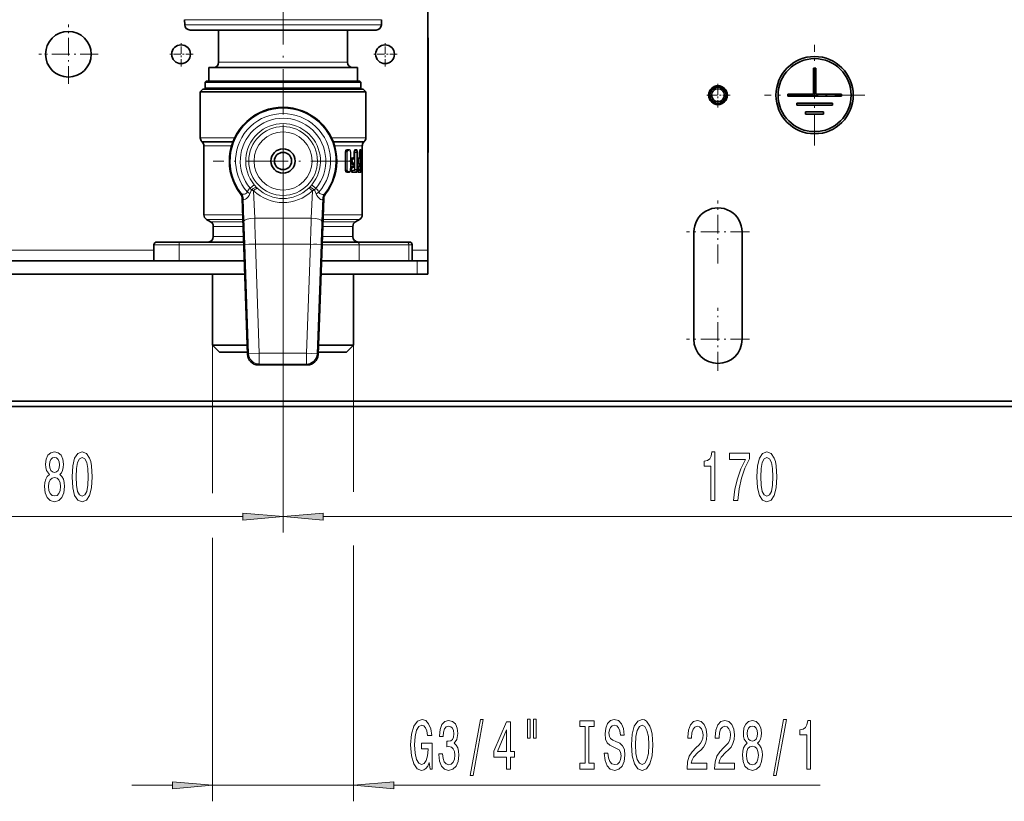
# Model space of a CAD drawing. Extents: x 0 to 420, y 0 to 297.
# Drawn here: x 229 to 290, y 35 to 83 of the extents above; entities that cross this region are included whole.
import ezdxf

# ---------------------------------------------------------------- set-up
doc = ezdxf.new("R2010")
doc.units = 0
doc.linetypes.add('DASHDOT', pattern=[18.5, 12, -3, 0.5, -3])

msp = doc.modelspace()

# ---------------------------------------------------------------- linework, layer by layer
at = {"color": 7, "lineweight": 35}
for p, q in [((254.427, 188.168), (254.427, 69.168)), ((239.319, 83.162), (239.314, 83.479)), ((251.535, 83.162), (251.541, 83.479)), ((239.653, 82.834), (248.432, 82.834)), ((241.427, 80.834), (241.427, 82.834)), ((248.432, 82.834), (251.202, 82.834)), ((249.427, 80.834), (249.427, 82.834)), ((254.437, 75.458), (254.437, 82.125)), ((247.641, 80.501), (240.811, 80.501)), ((240.811, 79.668), (240.811, 80.501)), ((250.044, 80.501), (247.641, 80.501)), ((250.044, 79.668), (250.044, 80.501)), ((278.37, 78.858), (278.37, 80.458)), ((278.504, 80.458), (278.37, 80.458)), ((278.504, 78.858), (278.504, 80.458)), ((240.661, 79.668), (240.594, 79.601)), ((247.744, 79.601), (240.594, 79.601)), ((240.594, 79.234), (240.594, 79.601)), ((247.712, 79.668), (240.661, 79.668)), ((250.194, 79.668), (247.712, 79.668)), ((250.261, 79.601), (247.744, 79.601)), ((250.194, 79.668), (250.261, 79.601)), ((250.261, 79.234), (250.261, 79.601)), ((240.452, 79.168), (240.286, 79.001)), ((242.962, 79.001), (240.286, 79.001)), ((240.286, 79.001), (240.286, 76.139)), ((247.812, 79.168), (240.452, 79.168)), ((247.744, 79.234), (240.594, 79.234)), ((240.661, 79.168), (240.594, 79.234)), ((247.892, 79.001), (242.962, 79.001)), ((250.261, 79.234), (247.744, 79.234)), ((250.402, 79.168), (247.812, 79.168)), ((250.569, 79.001), (247.892, 79.001)), ((250.194, 79.168), (250.261, 79.234)), ((250.402, 79.168), (250.569, 79.001)), ((250.569, 79.001), (250.569, 76.139)), ((276.77, 78.858), (276.77, 78.725)), ((278.37, 78.858), (276.77, 78.858)), ((280.104, 78.725), (276.77, 78.725)), ((279.548, 78.302), (277.326, 78.302)), ((277.326, 78.302), (277.326, 78.169)), ((280.104, 78.858), (278.504, 78.858)), ((279.548, 78.169), (279.548, 78.302)), ((280.104, 78.725), (280.104, 78.858)), ((279.548, 78.169), (277.326, 78.169)), ((277.881, 77.747), (277.881, 77.613)), ((277.881, 77.747), (278.992, 77.747)), ((278.992, 77.613), (278.992, 77.747)), ((277.881, 77.613), (278.992, 77.613)), ((240.413, 75.874), (240.383, 75.903)), ((250.441, 75.874), (250.471, 75.903)), ((240.511, 75.638), (240.511, 71.363)), ((249.298, 75.234), (249.298, 74.168)), ((249.844, 75.234), (249.844, 74.915)), ((250.173, 75.234), (250.188, 75.347)), ((250.173, 74.906), (250.173, 75.234)), ((250.285, 75.178), (250.285, 75.234)), ((250.343, 75.234), (250.344, 75.369)), ((250.343, 74.168), (250.343, 75.234)), ((250.344, 75.638), (250.344, 75.375)), ((250.344, 75.369), (250.344, 75.375)), ((249.654, 74.729), (249.655, 74.742)), ((249.654, 74.673), (249.654, 74.729)), ((249.654, 74.673), (249.655, 74.66)), ((249.656, 74.75), (249.655, 74.742)), ((249.655, 74.66), (249.656, 74.652)), ((249.756, 74.794), (249.806, 74.832)), ((249.806, 74.569), (249.756, 74.608)), ((249.844, 74.908), (249.844, 74.915)), ((250.064, 74.729), (250.081, 74.833)), ((250.064, 74.673), (250.064, 74.729)), ((250.064, 74.673), (250.081, 74.569)), ((250.079, 74.79), (250.075, 74.786)), ((250.079, 74.612), (250.075, 74.615)), ((250.079, 74.79), (250.129, 74.824)), ((250.129, 74.578), (250.079, 74.612)), ((250.285, 74.673), (250.285, 74.729)), ((250.327, 74.905), (250.327, 75.002)), ((249.654, 74.224), (249.655, 74.237)), ((249.654, 74.168), (249.654, 74.224)), ((249.655, 74.164), (249.654, 74.168)), ((249.656, 74.245), (249.655, 74.237)), ((249.655, 74.164), (249.656, 74.153)), ((249.806, 74.327), (249.756, 74.289)), ((249.844, 74.494), (249.844, 74.486)), ((249.844, 74.486), (249.844, 74.41)), ((249.844, 74.41), (249.844, 74.403)), ((250.064, 74.224), (250.081, 74.328)), ((250.064, 74.168), (250.064, 74.224)), ((250.064, 74.168), (250.081, 74.064)), ((250.079, 74.285), (250.075, 74.281)), ((250.129, 74.319), (250.079, 74.285)), ((250.173, 74.401), (250.173, 74.495)), ((250.285, 74.168), (250.285, 74.224)), ((250.327, 74.4), (250.327, 74.497)), ((250.343, 74.168), (250.344, 74.033)), ((250.344, 74.033), (250.344, 74.027)), ((250.344, 74.027), (250.344, 71.363)), ((242.896, 72.37), (243.221, 62.681)), ((247.951, 72.363), (247.599, 62.674)), ((240.927, 70.93), (240.677, 71.075)), ((249.927, 70.93), (250.177, 71.075)), ((241.094, 70.642), (241.094, 70.001)), ((249.761, 70.642), (249.761, 70.001)), ((270.937, 63.625), (270.937, 70.291)), ((273.937, 70.291), (273.937, 63.625)), ((237.411, 68.501), (237.411, 69.501)), ((238.977, 69.668), (237.577, 69.668)), ((238.977, 69.668), (242.987, 69.668)), ((250.012, 69.668), (247.853, 69.668)), ((253.095, 69.668), (250.012, 69.668)), ((253.277, 69.668), (253.095, 69.668)), ((253.444, 68.501), (253.444, 69.501)), ((254.427, 68.501), (254.427, 69.168)), ((221.053, 68.501), (243.026, 68.501)), ((247.811, 68.501), (253.761, 68.501)), ((254.427, 68.501), (253.761, 68.501)), ((254.427, 67.668), (254.427, 68.501)), ((221.01, 67.668), (243.054, 67.668)), ((241.044, 67.668), (241.044, 63.268)), ((247.781, 67.668), (253.761, 67.668)), ((249.811, 67.668), (249.811, 63.268)), ((254.427, 67.668), (253.761, 67.668)), ((241.044, 63.268), (243.201, 63.268)), ((241.477, 62.834), (241.044, 63.268)), ((247.621, 63.268), (249.811, 63.268)), ((249.377, 62.834), (249.811, 63.268)), ((241.477, 62.834), (243.216, 62.834)), ((247.605, 62.834), (249.377, 62.834)), ((246.932, 62.032), (243.886, 62.036)), ((121.104, 59.791), (341.104, 59.791)), ((341.104, 59.458), (121.104, 59.458))]:
    msp.add_line(p, q, dxfattribs=at)
at = {"color": 7, "linetype": 'DASHDOT', "lineweight": 13, "ltscale": 0.235422}
msp.add_line((245.427, 84.771), (245.427, 75.354), dxfattribs=at)
at = {"color": 7, "linetype": 'DASHDOT', "lineweight": 13, "ltscale": 0.092083}
for p, q in [((232.094, 79.493), (232.094, 83.176)), ((233.936, 81.334), (230.252, 81.334))]:
    msp.add_line(p, q, dxfattribs=at)
at = {"color": 7, "lineweight": 13}
for p, q in [((248.608, 83.479), (239.314, 83.479)), ((239.319, 83.162), (248.605, 83.162)), ((248.605, 83.162), (251.535, 83.162)), ((248.608, 83.479), (251.541, 83.479)), ((247.345, 80.834), (241.427, 80.834)), ((249.427, 80.834), (247.345, 80.834)), ((242.42, 76.139), (240.286, 76.139)), ((242.318, 75.903), (240.383, 75.903)), ((242.307, 75.874), (240.413, 75.874)), ((250.569, 76.139), (248.434, 76.139)), ((250.471, 75.903), (248.536, 75.903)), ((248.547, 75.874), (250.441, 75.874)), ((242.228, 75.638), (240.511, 75.638)), ((245.427, 75.354), (245.427, 51.617)), ((248.626, 75.638), (250.344, 75.638)), ((249.298, 75.234), (249.276, 75.234)), ((249.276, 75.234), (249.276, 74.168)), ((249.301, 75.268), (249.384, 75.268)), ((249.311, 75.294), (249.394, 75.294)), ((249.317, 75.304), (249.399, 75.346)), ((249.394, 75.294), (249.486, 75.343)), ((249.486, 75.343), (249.399, 75.346)), ((249.416, 75.234), (249.405, 75.234)), ((249.405, 75.234), (249.405, 74.168)), ((249.416, 75.234), (249.416, 74.168)), ((249.52, 75.422), (249.43, 75.425)), ((249.607, 74.759), (249.607, 75.234)), ((249.607, 75.234), (249.643, 75.234)), ((249.643, 74.759), (249.643, 75.234)), ((249.844, 75.234), (249.834, 75.234)), ((249.834, 75.234), (249.834, 74.915)), ((249.846, 75.266), (249.858, 75.266)), ((249.851, 75.294), (249.872, 75.294)), ((249.861, 75.321), (249.88, 75.331)), ((249.885, 75.234), (249.871, 75.234)), ((249.871, 75.234), (249.871, 74.168)), ((249.872, 75.294), (249.936, 75.33)), ((249.936, 75.33), (249.88, 75.331)), ((249.885, 75.234), (249.885, 74.168)), ((249.885, 75.234), (250.005, 75.234)), ((249.978, 75.414), (249.922, 75.415)), ((250.005, 74.168), (250.005, 75.234)), ((250.005, 75.234), (250.049, 75.234)), ((250.049, 74.168), (250.049, 75.234)), ((250.173, 75.234), (250.169, 75.234)), ((250.169, 74.906), (250.169, 75.234)), ((250.173, 75.234), (250.229, 75.234)), ((250.179, 75.315), (250.196, 75.324)), ((250.196, 75.324), (250.181, 75.325)), ((250.244, 75.41), (250.215, 75.411)), ((250.229, 74.168), (250.229, 75.234)), ((250.229, 75.234), (250.277, 75.234)), ((250.277, 74.168), (250.277, 75.234)), ((250.285, 75.234), (250.283, 75.234)), ((250.283, 75.178), (250.283, 75.234)), ((250.285, 75.234), (250.293, 75.234)), ((250.288, 75.32), (250.293, 75.323)), ((250.293, 75.323), (250.289, 75.323)), ((250.293, 75.077), (250.293, 75.234)), ((250.293, 75.234), (250.343, 75.234)), ((250.343, 75.409), (250.308, 75.41)), ((249.654, 74.729), (249.604, 74.729)), ((249.604, 74.673), (249.604, 74.729)), ((249.654, 74.673), (249.604, 74.673)), ((249.643, 74.759), (249.607, 74.759)), ((249.643, 74.642), (249.607, 74.642)), ((249.607, 74.254), (249.607, 74.642)), ((249.643, 74.254), (249.643, 74.642)), ((249.658, 74.762), (249.731, 74.761)), ((249.731, 74.64), (249.658, 74.64)), ((249.665, 74.789), (249.744, 74.789)), ((249.744, 74.613), (249.665, 74.613)), ((249.674, 74.809), (249.713, 74.831)), ((249.794, 74.828), (249.713, 74.831)), ((249.744, 74.789), (249.794, 74.828)), ((249.794, 74.573), (249.744, 74.613)), ((249.834, 74.911), (249.751, 74.913)), ((249.844, 74.915), (249.834, 74.915)), ((249.834, 74.911), (249.834, 74.915)), ((250.064, 74.729), (250.058, 74.729)), ((250.058, 74.673), (250.058, 74.729)), ((250.064, 74.673), (250.058, 74.673)), ((250.069, 74.789), (250.076, 74.789)), ((250.076, 74.613), (250.069, 74.613)), ((250.076, 74.789), (250.123, 74.821)), ((250.123, 74.581), (250.076, 74.613)), ((250.123, 74.821), (250.077, 74.822)), ((250.169, 74.906), (250.119, 74.907)), ((250.129, 74.824), (250.123, 74.821)), ((250.133, 74.827), (250.133, 74.575)), ((250.149, 74.842), (250.149, 74.56)), ((250.173, 74.906), (250.169, 74.906)), ((250.285, 75.178), (250.283, 75.178)), ((250.285, 74.729), (250.283, 74.729)), ((250.283, 74.673), (250.283, 74.729)), ((250.285, 74.673), (250.283, 74.673)), ((250.293, 74.572), (250.293, 74.83)), ((250.308, 75.002), (250.326, 75.002)), ((250.326, 74.905), (250.308, 74.905)), ((250.327, 75.002), (250.326, 75.002)), ((250.326, 74.905), (250.326, 75.002)), ((250.327, 74.905), (250.326, 74.905)), ((249.298, 74.168), (249.276, 74.168)), ((249.384, 74.134), (249.301, 74.134)), ((249.394, 74.108), (249.311, 74.108)), ((249.317, 74.098), (249.399, 74.055)), ((249.394, 74.108), (249.486, 74.059)), ((249.399, 74.055), (249.486, 74.059)), ((249.416, 74.168), (249.405, 74.168)), ((249.654, 74.224), (249.604, 74.224)), ((249.604, 74.168), (249.604, 74.224)), ((249.654, 74.168), (249.604, 74.168)), ((249.643, 74.254), (249.607, 74.254)), ((249.731, 74.256), (249.658, 74.257)), ((249.858, 74.136), (249.658, 74.135)), ((249.744, 74.284), (249.665, 74.284)), ((249.872, 74.108), (249.665, 74.108)), ((249.674, 74.592), (249.713, 74.571)), ((249.674, 74.304), (249.713, 74.326)), ((249.674, 74.087), (249.713, 74.066)), ((249.713, 74.571), (249.794, 74.573)), ((249.713, 74.326), (249.794, 74.323)), ((249.713, 74.066), (249.936, 74.072)), ((249.794, 74.323), (249.744, 74.284)), ((249.751, 74.489), (249.834, 74.491)), ((249.751, 74.408), (249.834, 74.406)), ((249.751, 73.984), (249.978, 73.988)), ((249.834, 74.491), (249.834, 74.486)), ((249.844, 74.486), (249.834, 74.486)), ((249.834, 74.486), (249.834, 74.41)), ((249.844, 74.41), (249.834, 74.41)), ((249.834, 74.41), (249.834, 74.406)), ((249.885, 74.168), (249.871, 74.168)), ((249.872, 74.108), (249.936, 74.072)), ((249.885, 74.168), (250.005, 74.168)), ((250.005, 74.168), (250.049, 74.168)), ((250.064, 74.224), (250.058, 74.224)), ((250.058, 74.168), (250.058, 74.224)), ((250.064, 74.168), (250.058, 74.168)), ((250.127, 74.137), (250.065, 74.136)), ((250.076, 74.284), (250.069, 74.284)), ((250.143, 74.108), (250.069, 74.108)), ((250.123, 74.316), (250.076, 74.284)), ((250.077, 74.58), (250.123, 74.581)), ((250.077, 74.317), (250.123, 74.316)), ((250.077, 74.075), (250.196, 74.077)), ((250.119, 74.495), (250.169, 74.495)), ((250.119, 74.402), (250.169, 74.401)), ((250.119, 73.99), (250.244, 73.991)), ((250.129, 74.578), (250.123, 74.581)), ((250.129, 74.319), (250.123, 74.316)), ((250.133, 74.322), (250.133, 74.168)), ((250.149, 74.168), (250.133, 74.168)), ((250.143, 74.108), (250.196, 74.077)), ((250.149, 74.337), (250.149, 74.168)), ((250.149, 74.168), (250.229, 74.168)), ((250.173, 74.495), (250.169, 74.495)), ((250.169, 74.401), (250.169, 74.495)), ((250.173, 74.401), (250.169, 74.401)), ((250.229, 74.168), (250.277, 74.168)), ((250.285, 74.224), (250.283, 74.224)), ((250.283, 74.168), (250.283, 74.224)), ((250.285, 74.168), (250.283, 74.168)), ((250.285, 74.168), (250.293, 74.168)), ((250.288, 74.082), (250.293, 74.079)), ((250.289, 74.079), (250.293, 74.079)), ((250.293, 74.168), (250.293, 74.325)), ((250.293, 74.168), (250.343, 74.168)), ((250.308, 74.497), (250.326, 74.497)), ((250.308, 74.4), (250.326, 74.4)), ((250.308, 73.992), (250.343, 73.992)), ((250.327, 74.497), (250.326, 74.497)), ((250.326, 74.4), (250.326, 74.497)), ((250.327, 74.4), (250.326, 74.4)), ((249.43, 73.977), (249.52, 73.979)), ((243.37, 72.672), (243.193, 72.779)), ((243.381, 73.008), (243.638, 73.221)), ((243.601, 72.852), (243.485, 72.907)), ((243.601, 72.852), (243.665, 71.152)), ((243.83, 73.013), (243.778, 73.064)), ((247.072, 73.06), (247.02, 73.009)), ((247.248, 72.847), (247.179, 71.147)), ((247.468, 73.003), (247.212, 73.216)), ((247.364, 72.902), (247.248, 72.847)), ((247.656, 72.772), (247.479, 72.666)), ((242.839, 72.679), (242.792, 72.66)), ((242.945, 72.388), (242.896, 72.37)), ((242.945, 72.388), (242.999, 70.968)), ((247.903, 72.381), (247.845, 70.961)), ((247.951, 72.363), (247.903, 72.381)), ((248.057, 72.652), (248.009, 72.672)), ((240.511, 71.363), (242.93, 71.363)), ((240.677, 71.075), (242.94, 71.075)), ((240.927, 70.93), (242.945, 70.93)), ((247.179, 71.147), (243.665, 71.152)), ((249.927, 70.93), (247.899, 70.93)), ((250.177, 71.075), (247.905, 71.075)), ((250.344, 71.363), (247.915, 71.363)), ((241.094, 70.642), (242.954, 70.642)), ((245.427, 70.368), (245.427, 51.617)), ((249.761, 70.642), (247.889, 70.642)), ((242.976, 70.001), (241.094, 70.001)), ((249.761, 70.001), (247.866, 70.001)), ((226.777, 69.168), (237.41, 69.168)), ((238.973, 69.501), (237.411, 69.501)), ((238.973, 69.501), (238.973, 68.501)), ((238.973, 69.501), (242.993, 69.501)), ((243.717, 69.539), (243.05, 69.517)), ((243.05, 69.517), (243.277, 62.739)), ((247.123, 69.534), (243.717, 69.539)), ((243.717, 69.539), (243.944, 62.761)), ((246.877, 62.757), (247.123, 69.534)), ((247.123, 69.534), (247.789, 69.51)), ((247.543, 62.733), (247.789, 69.51)), ((250.157, 69.501), (247.847, 69.501)), ((250.157, 69.501), (250.157, 68.501)), ((253.241, 69.501), (250.157, 69.501)), ((253.444, 69.501), (253.241, 69.501)), ((253.241, 69.501), (253.241, 68.501)), ((253.444, 69.168), (254.427, 69.168)), ((253.761, 67.668), (253.761, 68.501)), ((241.044, 63.268), (241.044, 54.06)), ((249.811, 63.268), (249.811, 54.157)), ((243.221, 62.681), (243.277, 62.739)), ((243.277, 62.739), (243.944, 62.761)), ((243.944, 62.761), (243.943, 62.095)), ((243.944, 62.761), (246.877, 62.757)), ((246.877, 62.757), (246.876, 62.091)), ((246.877, 62.757), (247.543, 62.733)), ((247.543, 62.733), (247.599, 62.674)), ((243.886, 62.036), (243.943, 62.095)), ((243.943, 62.095), (246.876, 62.091)), ((246.876, 62.091), (246.932, 62.032)), ((221.251, 52.617), (242.937, 52.617)), ((247.918, 52.617), (299.603, 52.617)), ((241.044, 51.297), (241.044, 34.927)), ((249.811, 50.813), (249.811, 34.927)), ((236.044, 35.927), (238.553, 35.927)), ((241.044, 35.927), (249.811, 35.927)), ((252.301, 35.927), (278.776, 35.927))]:
    msp.add_line(p, q, dxfattribs=at)
at = {"color": 7, "linetype": 'DASHDOT', "lineweight": 13, "ltscale": 0.037917}
for p, q in [((239.094, 80.576), (239.094, 82.093)), ((251.761, 80.576), (251.761, 82.093)), ((239.852, 81.334), (238.336, 81.334)), ((252.519, 81.334), (251.002, 81.334)), ((272.437, 78.033), (272.437, 79.55)), ((273.195, 78.791), (271.679, 78.791))]:
    msp.add_line(p, q, dxfattribs=at)
at = {"color": 7, "linetype": 'DASHDOT', "lineweight": 13, "ltscale": 0.156}
msp.add_line((278.437, 75.671), (278.437, 81.911), dxfattribs=at)
at = {"color": 7, "linetype": 'DASHDOT', "lineweight": 13, "ltscale": 0.216667}
for p, q in [((245.427, 70.368), (245.427, 79.034)), ((249.761, 74.701), (241.094, 74.701))]:
    msp.add_line(p, q, dxfattribs=at)
at = {"color": 7, "linetype": 'DASHDOT', "lineweight": 13, "ltscale": 0.156001}
msp.add_line((281.557, 78.791), (275.317, 78.791), dxfattribs=at)
at = {"color": 7, "linetype": 'DASHDOT', "lineweight": 13, "ltscale": 0.0975}
for p, q in [((272.437, 68.341), (272.437, 72.241)), ((274.387, 70.291), (270.487, 70.291)), ((272.437, 61.675), (272.437, 65.575)), ((274.387, 63.625), (270.487, 63.625))]:
    msp.add_line(p, q, dxfattribs=at)
at = {"color": 7, "linetype": 'DASHDOT', "lineweight": 13, "ltscale": 0.105492}
msp.add_line((243.311, 69.539), (247.531, 69.533), dxfattribs=at)
at = {"color": 7, "lineweight": 13}
for points in [[(249.311, 75.356), (249.278, 75.265), (249.276, 75.234)], [(249.43, 75.425), (249.386, 75.417), (249.344, 75.393), (249.311, 75.356)], [(249.384, 75.268), (249.392, 75.265), (249.397, 75.261), (249.404, 75.246), (249.405, 75.234)], [(249.394, 75.294), (249.397, 75.292), (249.403, 75.285), (249.416, 75.234)], [(249.607, 75.234), (249.585, 75.309), (249.552, 75.337), (249.52, 75.346), (249.486, 75.343)], [(249.643, 75.234), (249.621, 75.343), (249.587, 75.392), (249.555, 75.414), (249.52, 75.422)], [(249.922, 75.415), (249.909, 75.413), (249.884, 75.397), (249.846, 75.324), (249.84, 75.302)], [(249.858, 75.266), (249.859, 75.266), (249.862, 75.264), (249.865, 75.261), (249.869, 75.249), (249.871, 75.234)], [(249.872, 75.294), (249.875, 75.291), (249.879, 75.281), (249.885, 75.234)], [(250.005, 75.234), (250, 75.278), (249.984, 75.312), (249.966, 75.327), (249.936, 75.33)], [(250.049, 75.234), (250.044, 75.305), (250.027, 75.366), (250.002, 75.404), (249.988, 75.412), (249.978, 75.414)], [(250.215, 75.411), (250.208, 75.409), (250.204, 75.405), (250.195, 75.391), (250.181, 75.347), (250.169, 75.234)], [(250.229, 75.234), (250.221, 75.299), (250.211, 75.319), (250.204, 75.324), (250.196, 75.324)], [(250.277, 75.234), (250.272, 75.337), (250.264, 75.379), (250.253, 75.404), (250.249, 75.409), (250.244, 75.41)], [(250.308, 75.41), (250.307, 75.41), (250.305, 75.408), (250.303, 75.405), (250.299, 75.394), (250.285, 75.299), (250.283, 75.234)], [(250.293, 75.234), (250.294, 75.319), (250.293, 75.322), (250.293, 75.322), (250.293, 75.323)], [(249.751, 74.913), (249.726, 74.908), (249.702, 74.892), (249.659, 74.829)], [(249.77, 74.804), (249.754, 74.776), (249.744, 74.766), (249.731, 74.761)], [(249.731, 74.64), (249.739, 74.639), (249.753, 74.628), (249.77, 74.598)], [(250.119, 74.907), (250.108, 74.904), (250.101, 74.899), (250.088, 74.881), (250.07, 74.832), (250.058, 74.729)], [(250.119, 74.495), (250.109, 74.498), (250.101, 74.503), (250.088, 74.521), (250.07, 74.57), (250.058, 74.673)], [(250.308, 75.002), (250.307, 75.002), (250.305, 75.004), (250.303, 75.007), (250.299, 75.018), (250.285, 75.113), (250.283, 75.178)], [(250.308, 74.905), (250.307, 74.905), (250.305, 74.903), (250.303, 74.9), (250.299, 74.889), (250.285, 74.794), (250.283, 74.729)], [(250.308, 74.497), (250.307, 74.497), (250.305, 74.499), (250.303, 74.502), (250.299, 74.513), (250.285, 74.608), (250.283, 74.673)], [(249.43, 73.977), (249.386, 73.985), (249.344, 74.009), (249.311, 74.046)], [(249.384, 74.134), (249.391, 74.136), (249.395, 74.139), (249.402, 74.15), (249.405, 74.168)], [(249.394, 74.108), (249.398, 74.111), (249.406, 74.122), (249.416, 74.168)], [(249.606, 74.153), (249.586, 74.096), (249.533, 74.058), (249.486, 74.059)], [(249.642, 74.146), (249.622, 74.062), (249.596, 74.019), (249.534, 73.981), (249.52, 73.979)], [(249.751, 74.489), (249.726, 74.494), (249.702, 74.509), (249.659, 74.573)], [(249.751, 74.408), (249.726, 74.403), (249.702, 74.387), (249.659, 74.324)], [(249.751, 73.984), (249.726, 73.989), (249.702, 74.004), (249.659, 74.068)], [(249.731, 74.256), (249.739, 74.258), (249.753, 74.269), (249.77, 74.299)], [(249.858, 74.136), (249.859, 74.136), (249.862, 74.138), (249.865, 74.141), (249.869, 74.152), (249.871, 74.168)], [(249.872, 74.108), (249.875, 74.11), (249.879, 74.121), (249.885, 74.168)], [(250.005, 74.168), (250.001, 74.131), (249.981, 74.087), (249.966, 74.074), (249.951, 74.07), (249.936, 74.072)], [(250.049, 74.168), (250.044, 74.097), (250.027, 74.036), (250.003, 73.998), (249.988, 73.989), (249.978, 73.988)], [(250.119, 74.402), (250.108, 74.399), (250.101, 74.394), (250.088, 74.376), (250.07, 74.327), (250.058, 74.224)], [(250.119, 73.99), (250.109, 73.993), (250.101, 73.998), (250.088, 74.016), (250.07, 74.065), (250.058, 74.168)], [(250.127, 74.137), (250.128, 74.137), (250.128, 74.137), (250.129, 74.139), (250.131, 74.142), (250.133, 74.168)], [(250.143, 74.108), (250.143, 74.108), (250.144, 74.109), (250.146, 74.118), (250.149, 74.168)], [(250.229, 74.168), (250.225, 74.122), (250.215, 74.087), (250.207, 74.079), (250.196, 74.077)], [(250.277, 74.168), (250.272, 74.065), (250.264, 74.023), (250.253, 73.997), (250.249, 73.993), (250.244, 73.991)], [(250.308, 74.4), (250.307, 74.4), (250.305, 74.398), (250.303, 74.395), (250.299, 74.384), (250.285, 74.289), (250.283, 74.224)], [(250.308, 73.992), (250.307, 73.992), (250.305, 73.994), (250.303, 73.997), (250.299, 74.008), (250.285, 74.103), (250.283, 74.168)], [(250.293, 74.168), (250.294, 74.082), (250.293, 74.08), (250.293, 74.079), (250.293, 74.079)], [(242.856, 72.664), (242.902, 72.635), (242.973, 72.631), (243.032, 72.641), (243.093, 72.663), (243.147, 72.697), (243.177, 72.733), (243.193, 72.779)], [(247.993, 72.656), (247.946, 72.628), (247.876, 72.624), (247.817, 72.635), (247.755, 72.656), (247.701, 72.69), (247.672, 72.727), (247.656, 72.772)], [(242.956, 72.351), (242.971, 72.324), (242.999, 72.307), (243.021, 72.305), (243.087, 72.326), (243.162, 72.375), (243.246, 72.456), (243.319, 72.558), (243.37, 72.672)], [(247.891, 72.344), (247.877, 72.317), (247.849, 72.3), (247.826, 72.298), (247.761, 72.319), (247.686, 72.368), (247.602, 72.45), (247.53, 72.552), (247.479, 72.666)]]:
    msp.add_lwpolyline(points, dxfattribs=at)
for points in [[(230.917, 55.234), (230.784, 55.113), (230.693, 54.944), (230.636, 54.732), (230.618, 54.477), (230.66, 54.092), (230.779, 53.794), (230.974, 53.604), (231.238, 53.531), (231.5, 53.604), (231.695, 53.794), (231.814, 54.092), (231.858, 54.477), (231.837, 54.732), (231.783, 54.944), (231.689, 55.113), (231.56, 55.234), (231.664, 55.337), (231.736, 55.48), (231.78, 55.653), (231.796, 55.865), (231.754, 56.172), (231.645, 56.418), (231.469, 56.578), (231.238, 56.639), (231.005, 56.578), (230.828, 56.418), (230.717, 56.172), (230.678, 55.865), (230.691, 55.653), (230.735, 55.48)], [(230.924, 55.83), (230.945, 56.02), (231.007, 56.167), (231.106, 56.258), (231.238, 56.293), (231.368, 56.258), (231.466, 56.167), (231.529, 56.02), (231.552, 55.83), (231.529, 55.636), (231.466, 55.484), (231.368, 55.385), (231.238, 55.355), (231.106, 55.389), (231.007, 55.484), (230.945, 55.636)], [(232.324, 55.082), (232.363, 54.404), (232.485, 53.92), (232.68, 53.626), (232.95, 53.531), (233.217, 53.626), (233.411, 53.92), (233.531, 54.404), (233.572, 55.082), (233.531, 55.757), (233.481, 56.025), (233.411, 56.245), (233.217, 56.539), (232.95, 56.639), (232.68, 56.539), (232.485, 56.241), (232.363, 55.757)], [(232.573, 55.082), (232.594, 55.605), (232.659, 55.982), (232.776, 56.202), (232.95, 56.28), (233.121, 56.202), (233.237, 55.982), (233.302, 55.605), (233.323, 55.082), (233.302, 54.555), (233.237, 54.179), (233.121, 53.958), (232.95, 53.885), (232.776, 53.958), (232.659, 54.179), (232.594, 54.555)], [(272.002, 53.617), (272.238, 53.617), (272.238, 56.639), (272.062, 56.639), (272.015, 56.375), (271.922, 56.198), (271.779, 56.094), (271.582, 56.059), (271.582, 55.752), (272.002, 55.752)], [(273.4, 53.617), (273.662, 53.617), (273.748, 54.33), (273.898, 54.996), (274.111, 55.614), (274.388, 56.193), (274.388, 56.552), (273.154, 56.552), (273.154, 56.159), (274.139, 56.159), (273.854, 55.575), (273.639, 54.966), (273.488, 54.317)], [(274.847, 55.082), (274.886, 54.404), (275.008, 53.92), (275.202, 53.626), (275.472, 53.531), (275.739, 53.626), (275.934, 53.92), (276.053, 54.404), (276.094, 55.082), (276.053, 55.757), (276.004, 56.025), (275.934, 56.245), (275.739, 56.539), (275.472, 56.639), (275.202, 56.539), (275.008, 56.241), (274.886, 55.757)], [(275.096, 55.082), (275.117, 55.605), (275.181, 55.982), (275.298, 56.202), (275.472, 56.28), (275.643, 56.202), (275.76, 55.982), (275.825, 55.605), (275.845, 55.082), (275.825, 54.555), (275.76, 54.179), (275.643, 53.958), (275.472, 53.885), (275.298, 53.958), (275.181, 54.179), (275.117, 54.555)], [(230.867, 54.486), (230.891, 54.715), (230.966, 54.888), (231.083, 55), (231.238, 55.039), (231.391, 55), (231.508, 54.888), (231.583, 54.715), (231.609, 54.486), (231.583, 54.239), (231.508, 54.054), (231.391, 53.933), (231.238, 53.894), (231.083, 53.933), (230.966, 54.054), (230.891, 54.239)], [(242.937, 52.399), (245.427, 52.617), (242.937, 52.835)], [(247.918, 52.835), (245.427, 52.617), (247.918, 52.399)], [(254.511, 37.329), (254.555, 36.927), (254.684, 36.927), (254.684, 38.548), (254.028, 38.548), (254.028, 38.18), (254.433, 38.18), (254.433, 38.154), (254.402, 37.757), (254.319, 37.463), (254.192, 37.277), (254.033, 37.216), (253.857, 37.294), (253.719, 37.528), (253.631, 37.912), (253.6, 38.44), (253.629, 38.963), (253.717, 39.347), (253.857, 39.581), (254.046, 39.663), (254.176, 39.62), (254.282, 39.499), (254.36, 39.296), (254.404, 39.023), (254.661, 39.023), (254.594, 39.438), (254.466, 39.749), (254.287, 39.94), (254.062, 40.009), (253.766, 39.901), (253.543, 39.585), (253.4, 39.088), (253.351, 38.427), (253.4, 37.761), (253.543, 37.264), (253.753, 36.948), (254.018, 36.845), (254.166, 36.879), (254.298, 36.966), (254.412, 37.117)], [(255.094, 37.869), (255.094, 37.839), (255.135, 37.424), (255.257, 37.113), (255.449, 36.914), (255.703, 36.84), (255.973, 36.914), (256.175, 37.104), (256.305, 37.407), (256.352, 37.796), (256.331, 38.051), (256.274, 38.258), (256.18, 38.418), (256.056, 38.535), (256.225, 38.768), (256.284, 39.14), (256.245, 39.477), (256.134, 39.732), (255.952, 39.892), (255.703, 39.948), (255.47, 39.879), (255.291, 39.689), (255.174, 39.386), (255.135, 38.984), (255.135, 38.954), (255.366, 38.954), (255.387, 39.231), (255.454, 39.43), (255.563, 39.551), (255.716, 39.594), (255.851, 39.559), (255.95, 39.469), (256.009, 39.322), (256.033, 39.123), (256.009, 38.911), (255.947, 38.768), (255.838, 38.682), (255.69, 38.656), (255.589, 38.66), (255.589, 38.319), (255.716, 38.327), (255.88, 38.288), (256.001, 38.185), (256.074, 38.016), (256.1, 37.796), (256.072, 37.545), (255.996, 37.359), (255.877, 37.242), (255.719, 37.203), (255.555, 37.247), (255.436, 37.376), (255.361, 37.584), (255.332, 37.869)], [(257.054, 36.525), (257.233, 36.525), (257.861, 40.009), (257.679, 40.009)], [(259.313, 36.927), (259.546, 36.927), (259.546, 37.67), (259.803, 37.67), (259.803, 38.016), (259.546, 38.016), (259.546, 39.862), (259.31, 39.862), (258.522, 38.051), (258.522, 37.67), (259.313, 37.67)], [(260.607, 40.035), (260.607, 38.859), (260.783, 38.859), (260.783, 40.035)], [(260.983, 40.035), (260.983, 38.859), (261.156, 38.859), (261.156, 40.035)], [(264.185, 37.29), (263.853, 37.29), (263.853, 36.927), (264.755, 36.927), (264.755, 37.29), (264.423, 37.29), (264.423, 39.564), (264.755, 39.564), (264.755, 39.927), (263.853, 39.927), (263.853, 39.564), (264.185, 39.564)], [(265.606, 37.917), (265.37, 37.917), (265.422, 37.458), (265.551, 37.121), (265.751, 36.918), (266.021, 36.845), (266.288, 36.914), (266.488, 37.104), (266.615, 37.402), (266.661, 37.796), (266.622, 38.15), (266.514, 38.379), (266.337, 38.53), (266.101, 38.643), (265.899, 38.725), (265.767, 38.82), (265.691, 38.958), (265.668, 39.175), (265.691, 39.369), (265.759, 39.516), (265.863, 39.615), (266.005, 39.65), (266.15, 39.607), (266.265, 39.49), (266.34, 39.296), (266.376, 39.032), (266.612, 39.032), (266.612, 39.041), (266.571, 39.447), (266.449, 39.749), (266.257, 39.94), (265.997, 40.005), (265.764, 39.94), (265.582, 39.758), (265.466, 39.477), (265.424, 39.114), (265.458, 38.79), (265.557, 38.569), (265.712, 38.422), (265.925, 38.31), (266.135, 38.211), (266.293, 38.115), (266.389, 37.977), (266.423, 37.752), (266.392, 37.523), (266.311, 37.35), (266.189, 37.242), (266.031, 37.208), (265.855, 37.255), (265.72, 37.394), (265.634, 37.618)], [(267.06, 38.427), (267.107, 37.752), (267.242, 37.255), (267.452, 36.948), (267.727, 36.845), (267.999, 36.948), (268.212, 37.255), (268.344, 37.752), (268.394, 38.427), (268.344, 39.097), (268.287, 39.369), (268.212, 39.594), (267.999, 39.901), (267.87, 39.979), (267.727, 40.009), (267.449, 39.901), (267.239, 39.598), (267.107, 39.101)], [(270.517, 36.927), (271.754, 36.927), (271.754, 37.298), (270.776, 37.298), (270.831, 37.502), (270.924, 37.67), (271.212, 37.977), (271.365, 38.107), (271.536, 38.293), (271.658, 38.509), (271.728, 38.764), (271.754, 39.054), (271.71, 39.417), (271.588, 39.702), (271.401, 39.884), (271.16, 39.948), (270.911, 39.875), (270.722, 39.672), (270.6, 39.347), (270.558, 38.92), (270.558, 38.859), (270.794, 38.859), (270.794, 38.894), (270.818, 39.188), (270.888, 39.404), (270.999, 39.542), (271.147, 39.59), (271.298, 39.546), (271.409, 39.438), (271.482, 39.27), (271.508, 39.058), (271.49, 38.859), (271.44, 38.69), (271.357, 38.543), (271.243, 38.414), (271.09, 38.275), (270.836, 38.007), (270.657, 37.722), (270.551, 37.376), (270.517, 36.94)], [(272.228, 36.927), (273.465, 36.927), (273.465, 37.298), (272.488, 37.298), (272.542, 37.502), (272.635, 37.67), (272.923, 37.977), (273.076, 38.107), (273.248, 38.293), (273.369, 38.509), (273.439, 38.764), (273.465, 39.054), (273.421, 39.417), (273.299, 39.702), (273.113, 39.884), (272.871, 39.948), (272.622, 39.875), (272.433, 39.672), (272.311, 39.347), (272.27, 38.92), (272.27, 38.859), (272.506, 38.859), (272.506, 38.894), (272.529, 39.188), (272.599, 39.404), (272.711, 39.542), (272.859, 39.59), (273.009, 39.546), (273.12, 39.438), (273.193, 39.27), (273.219, 39.058), (273.201, 38.859), (273.152, 38.69), (273.069, 38.543), (272.954, 38.414), (272.801, 38.275), (272.547, 38.007), (272.368, 37.722), (272.262, 37.376), (272.228, 36.94)], [(274.251, 38.543), (274.119, 38.422), (274.028, 38.254), (273.971, 38.042), (273.953, 37.787), (273.994, 37.402), (274.113, 37.104), (274.308, 36.914), (274.572, 36.84), (274.834, 36.914), (275.029, 37.104), (275.148, 37.402), (275.192, 37.787), (275.172, 38.042), (275.117, 38.254), (275.024, 38.422), (274.894, 38.543), (274.998, 38.647), (275.07, 38.79), (275.115, 38.963), (275.13, 39.175), (275.089, 39.481), (274.98, 39.728), (274.803, 39.888), (274.572, 39.948), (274.339, 39.888), (274.163, 39.728), (274.051, 39.481), (274.012, 39.175), (274.025, 38.963), (274.069, 38.79)], [(275.879, 36.525), (276.058, 36.525), (276.686, 40.009), (276.504, 40.009)], [(277.949, 36.927), (278.185, 36.927), (278.185, 39.948), (278.008, 39.948), (277.962, 39.685), (277.868, 39.507), (277.726, 39.404), (277.528, 39.369), (277.528, 39.062), (277.949, 39.062)], [(258.74, 38.016), (259.313, 39.36), (259.313, 38.016)], [(267.309, 38.427), (267.338, 38.95), (267.423, 39.335), (267.556, 39.568), (267.727, 39.65), (267.896, 39.568), (268.028, 39.33), (268.113, 38.945), (268.145, 38.427), (268.113, 37.904), (268.028, 37.519), (267.896, 37.286), (267.727, 37.208), (267.556, 37.286), (267.423, 37.519), (267.338, 37.899)], [(274.259, 39.14), (274.279, 39.33), (274.342, 39.477), (274.44, 39.568), (274.572, 39.603), (274.702, 39.568), (274.801, 39.477), (274.863, 39.33), (274.886, 39.14), (274.863, 38.945), (274.801, 38.794), (274.702, 38.695), (274.572, 38.664), (274.44, 38.699), (274.342, 38.794), (274.279, 38.945)], [(274.202, 37.796), (274.225, 38.025), (274.3, 38.198), (274.417, 38.31), (274.572, 38.349), (274.726, 38.31), (274.842, 38.198), (274.917, 38.025), (274.943, 37.796), (274.917, 37.549), (274.842, 37.363), (274.726, 37.242), (274.572, 37.203), (274.417, 37.242), (274.3, 37.363), (274.225, 37.549)], [(238.553, 35.709), (241.044, 35.927), (238.553, 36.145)], [(252.301, 36.145), (249.811, 35.927), (252.301, 35.709)]]:
    msp.add_lwpolyline(points, close=True, dxfattribs=at)
at = {"color": 7, "lineweight": 35}
for centre, radius in [((232.094, 81.334), 1.417), ((239.094, 81.334), 0.583), ((251.761, 81.334), 0.583), ((278.437, 78.791), 2.4), ((278.437, 78.791), 2.267), ((272.437, 78.791), 0.583), ((272.437, 78.791), 0.5), ((272.437, 78.791), 0.4), ((245.427, 74.701), 0.75), ((245.427, 74.701), 0.533)]:
    msp.add_circle(centre, radius, dxfattribs=at)
at = {"color": 7, "lineweight": 13}
for radius in [2.135, 1.802]:
    msp.add_circle((245.427, 74.701), radius, dxfattribs=at)
at = {"color": 7, "lineweight": 35}
for centre, radius, start, end in [((239.653, 83.168), 0.333, 181, 270), ((251.202, 83.168), 0.333, 270, 359), ((251.104, 82.125), 3.333, 360, 4.36617), ((241.094, 80.834), 0.333, 270, 0), ((249.761, 80.834), 0.333, 180.00001, 270), ((245.427, 74.701), 3.333, 322.07575, 217.76186), ((240.619, 76.139), 0.333, 180.00001, 225), ((240.177, 75.638), 0.333, 360, 45), ((250.677, 75.638), 0.333, 135, 180.00001), ((250.236, 76.139), 0.333, 315, 360), ((249.421, 75.239), 0.123, 150.24031, 181.98449), ((249.374, 75.26), 0.0717, 122.2664, 146.85933), ((250.091, 75.235), 0.247, 168.98447, 180.17542), ((249.967, 75.264), 0.12, 148.2171, 171.31164), ((250.932, 75.249), 0.647, 169.63045, 181.30542), ((251.104, 75.458), 3.333, 355.63383, 360), ((249.818, 74.736), 0.162, 159.67012, 175.18484), ((249.818, 74.666), 0.162, 184.81503, 200.33014), ((249.735, 74.769), 0.0731, 137.87839, 161.09414), ((249.735, 74.633), 0.0731, 198.90607, 222.12106), ((249.744, 74.911), 0.1, 308.00768, 358.18865), ((250.073, 74.906), 0.1, 304.19624, 360), ((250.932, 75.163), 0.647, 178.69463, 190.36947), ((250.932, 74.744), 0.647, 169.63053, 181.30538), ((250.932, 74.658), 0.647, 178.69462, 190.36948), ((250.226, 75.002), 0.1, 0.02676, 50.74973), ((250.226, 74.905), 0.1, 309.25027, 359.97324), ((249.421, 74.163), 0.124, 177.97183, 209.6436), ((249.374, 74.141), 0.0717, 213.14061, 237.7336), ((249.818, 74.231), 0.162, 159.67014, 175.18484), ((249.823, 74.162), 0.167, 183.07892, 200.12937), ((249.735, 74.264), 0.0731, 137.87839, 161.09414), ((249.735, 74.128), 0.0731, 198.90607, 222.12107), ((249.744, 74.491), 0.1, 1.81135, 51.99226), ((249.744, 74.406), 0.1, 308.00774, 358.18865), ((250.073, 74.495), 0.1, 0, 55.80469), ((250.073, 74.401), 0.1, 304.19624, 360), ((250.932, 74.239), 0.647, 169.63045, 181.30542), ((250.932, 74.153), 0.647, 178.69463, 190.36947), ((250.226, 74.497), 0.1, 0.02676, 50.74973), ((250.226, 74.4), 0.1, 309.25027, 359.97324), ((242.397, 72.353), 0.5, 1.91894, 37.76175), ((248.451, 72.345), 0.5, 142.07743, 177.91778), ((272.437, 70.291), 1.5, 360, 180.00001), ((240.844, 71.363), 0.333, 179.99999, 240), ((240.761, 70.642), 0.333, 360, 60), ((250.094, 70.642), 0.333, 120, 179.99999), ((250.011, 71.363), 0.333, 300, 360), ((240.761, 70.001), 0.333, 270, 0), ((250.094, 70.001), 0.333, 180.00001, 270), ((237.577, 69.501), 0.167, 90, 179.99999), ((253.277, 69.501), 0.167, 360, 90), ((272.437, 63.625), 1.5, 180.00001, 360), ((243.887, 62.703), 0.667, 181.91523, 269.92243), ((246.933, 62.699), 0.667, 269.91523, 357.92243)]:
    msp.add_arc(centre, radius, start, end, dxfattribs=at)
at = {"color": 7, "lineweight": 13}
for centre, radius, start, end in [((245.427, 74.701), 3.281, 321.44925, 218.38836), ((245.427, 74.701), 2.948, 319.13337, 220.70425), ((245.427, 74.701), 2.655, 320.2352, 219.60243), ((245.427, 74.701), 2.322, 320.2352, 219.60243), ((249.448, 75.135), 0.217, 102.97626, 120.99658), ((249.42, 75.269), 0.0363, 134.83188, 181.19093), ((249.319, 75.423), 0.111, 316.00012, 0.65558), ((249.41, 75.421), 0.109, 314.25153, 0.7378), ((250.172, 75.235), 0.338, 168.59878, 180.16533), ((249.826, 75.284), 0.0233, 355.80267, 50.67559), ((249.892, 75.267), 0.0341, 126.06221, 180.75308), ((249.901, 75.253), 0.0807, 104.667, 117.07966), ((249.819, 75.414), 0.103, 306.87674, 0.67275), ((249.876, 75.413), 0.103, 305.90444, 0.61487), ((250.114, 75.411), 0.101, 314.54775, 0.11564), ((250.144, 75.41), 0.1, 301.5445, 0.20622), ((250.243, 75.409), 0.1, 300.01719, 0.00249), ((250.208, 75.41), 0.101, 328.78236, 0.00442), ((250.113, 75.387), 0.231, 356.91048, 5.45128), ((249.778, 74.729), 0.173, 170.00061, 180.0054), ((249.778, 74.673), 0.173, 180.04439, 189.99863), ((249.898, 74.736), 0.256, 158.78313, 174.83712), ((249.898, 74.666), 0.256, 185.16392, 201.21574), ((249.627, 74.804), 0.0404, 343.80937, 38.82935), ((249.627, 74.598), 0.0404, 321.17024, 16.19046), ((249.745, 74.707), 0.127, 104.42685, 120.80972), ((249.646, 74.911), 0.105, 309.90552, 0.77901), ((249.765, 74.762), 0.0346, 128.30509, 180.93058), ((249.765, 74.64), 0.0346, 179.06942, 231.69491), ((249.743, 74.808), 0.0193, 271.37149, 310.96504), ((249.743, 74.593), 0.0193, 49.03496, 88.62851), ((249.794, 74.848), 0.0201, 271.07784, 306.60117), ((249.834, 74.892), 0.0188, 57.94657, 91.23635), ((250.03, 74.797), 0.0501, 314.85709, 352.13666), ((250.03, 74.605), 0.0501, 7.86336, 45.143), ((250.093, 74.761), 0.0326, 122.17722, 141.98304), ((250.093, 74.64), 0.0326, 218.01699, 237.82278), ((250.018, 74.906), 0.101, 303.55098, 0.4251), ((250.077, 74.793), 0.00438, 261.91288, 307.43213), ((250.077, 74.609), 0.00438, 52.56798, 98.08682), ((250.226, 75.002), 0.1, 359.97738, 50.45956), ((250.208, 75.002), 0.101, 359.99558, 31.21768), ((250.208, 74.905), 0.101, 328.78233, 0.00442), ((249.493, 74.163), 0.217, 178.66914, 212.64303), ((249.448, 74.267), 0.217, 239.00336, 257.02377), ((249.42, 74.133), 0.0363, 178.80904, 225.16812), ((249.319, 73.978), 0.111, 359.34442, 43.99988), ((249.41, 73.981), 0.109, 359.26212, 45.7485), ((249.778, 74.224), 0.173, 170.00061, 180.0054), ((249.659, 74.167), 0.0551, 179.91561, 195.13582), ((249.543, 74.557), 0.408, 278.89889, 285.87169), ((249.567, 73.84), 0.315, 76.28763, 82.89856), ((249.903, 74.162), 0.261, 183.40502, 201.08902), ((249.898, 74.231), 0.256, 158.78313, 174.83712), ((249.627, 74.299), 0.0404, 343.80938, 38.82935), ((249.627, 74.093), 0.0404, 321.17058, 16.1906), ((249.745, 74.202), 0.127, 104.42685, 120.80972), ((249.745, 74.693), 0.126, 239.58233, 255.61727), ((249.745, 74.188), 0.126, 239.58233, 255.61727), ((249.646, 74.491), 0.105, 359.22103, 50.09447), ((249.646, 74.406), 0.105, 309.90551, 0.77898), ((249.646, 73.986), 0.105, 359.22099, 50.09448), ((249.765, 74.257), 0.0346, 128.30509, 180.93058), ((249.743, 74.303), 0.0193, 271.37147, 310.96505), ((249.729, 74.492), 0.104, 359.25905, 51.57618), ((249.794, 74.553), 0.0201, 53.38525, 88.92318), ((249.794, 74.343), 0.0201, 271.07682, 306.61475), ((249.834, 74.387), 0.0188, 57.94659, 91.23635), ((249.892, 74.135), 0.0341, 179.24689, 233.93781), ((249.876, 73.989), 0.103, 359.3852, 54.09553), ((250.03, 74.292), 0.0501, 314.85721, 352.13663), ((250.093, 74.256), 0.0326, 122.17722, 141.98304), ((250.018, 74.496), 0.101, 359.57497, 56.44899), ((250.018, 74.401), 0.101, 303.55098, 0.42506), ((250.018, 73.991), 0.101, 359.57499, 56.44903), ((250.077, 74.288), 0.00438, 261.91322, 307.43231), ((250.068, 74.496), 0.101, 359.65701, 57.2609), ((250.161, 74.136), 0.0335, 179.76221, 238.42218), ((250.144, 73.992), 0.1, 359.79388, 58.45545), ((250.226, 74.497), 0.1, 359.97738, 50.45956), ((250.243, 73.992), 0.1, 359.99752, 59.9828), ((250.208, 74.497), 0.101, 359.99558, 31.21771), ((250.208, 74.4), 0.101, 328.78232, 0.00442), ((250.208, 73.992), 0.101, 359.99558, 31.21769), ((250.113, 74.014), 0.231, 354.54879, 3.08943), ((243.86, 73.393), 0.614, 218.74151, 232.32946), ((245.427, 74.758), 2.64, 226.22902, 313.60823), ((245.697, 74.924), 2.672, 219.60725, 224.11298), ((245.427, 74.678), 2.307, 226.17966, 313.65746), ((245.158, 74.925), 2.672, 315.72464, 320.23039), ((246.992, 73.387), 0.611, 307.44501, 321.08264), ((242.445, 72.371), 0.5, 1.92466, 37.99575), ((242.796, 72.618), 0.075, 37.28177, 54.4634), ((242.479, 72.37), 0.478, 357.72195, 37.97986), ((243.195, 72.446), 0.256, 193.17204, 201.88198), ((248.369, 72.361), 0.478, 141.85776, 182.11569), ((247.653, 72.44), 0.256, 337.95567, 346.66563), ((248.403, 72.363), 0.5, 141.84187, 177.913), ((248.053, 72.611), 0.075, 125.37423, 142.55579), ((-92.111, 58.297), 335.35, 1.91718, 2.16535), ((-169.947, 57.135), 413.849, 1.71748, 1.9409), ((660.75, 55.958), 413.849, 177.89677, 178.12017), ((582.918, 57.341), 335.35, 177.6723, 177.92049)]:
    msp.add_arc(centre, radius, start, end, dxfattribs=at)
for centre, major_axis, ratio, start_param, end_param in [((249.232, 75.356), (-0.0825, 0.0565), 0.588624, 3.141597, 4.002871), ((249.557, 74.759), (0.0985, -0.0174), 0.099799, 0, 1.055954), ((249.557, 74.642), (-0.0985, -0.0174), 0.099799, 2.085638, 3.141593), ((249.557, 74.759), (-0.0995, 0.0097), 0.159581, 3.141609, 3.690063), ((249.557, 74.642), (0.0995, 0.0097), 0.159581, 5.734715, 6.283169), ((249.744, 74.911), (-0.0017, -0.1), 0.896201, 0.61089, 1.586096), ((250.073, 74.906), (-0.0013, -0.1), 0.964499, 0.557967, 1.582878), ((250.227, 74.905), (-0.0011, -0.1), 0.996405, 0.69867, 1.581765), ((249.232, 74.046), (-0.0825, -0.0565), 0.588622, 2.280317, 3.141591), ((249.557, 74.254), (0.0985, -0.0174), 0.099799, 0, 1.055954), ((249.556, 74.146), (0.0998, 0.0068), 0.112836, 5.738365, 6.283211), ((249.557, 74.254), (-0.0995, 0.0097), 0.159581, 3.141609, 3.690063), ((249.744, 74.406), (-0.0017, -0.1), 0.896201, 0.61089, 1.586096), ((249.744, 74.491), (0.0999, 0.0032), 0.063732, 5.822569, 6.283184), ((250.073, 74.401), (-0.0013, -0.1), 0.964499, 0.557967, 1.582878), ((250.227, 74.4), (-0.0011, -0.1), 0.996405, 0.69867, 1.581765), ((243.792, 68.063), (0.207, -5.03), 0.237362, 3.315622, 3.487264), ((243.771, 68.237), (0.181, -4.734), 0.141305, 3.302029, 3.494137), ((243.542, 72.83), (-0.239, -0.232), 0.284808, 3.178008, 4.671717), ((243.601, 72.771), (-0.231, -0.241), 0.169724, 3.177013, 4.536551), ((247.248, 72.766), (0.23, -0.241), 0.169722, 1.746635, 3.106172), ((247.307, 72.824), (-0.238, 0.233), 0.284809, 4.753057, 6.24677), ((247.065, 68.232), (-0.195, -4.735), 0.141294, 2.789074, 2.981167), ((247.045, 68.069), (-0.22, -5.019), 0.237584, 2.795516, 2.967349), ((243.665, 70.99), (0.666, 0.025), 0.241746, 1.561302, 3.123606), ((247.179, 70.985), (-0.666, 0.027), 0.241746, 3.15958, 4.721883), ((238.977, 69.501), (0, 0.167), 0.023535, 0, 1.570796), ((250.012, 69.501), (0, 0.167), 0.873248, 4.712389, 6.283185), ((253.095, 69.501), (0, 0.167), 0.873248, 4.712389, 6.283185), ((243.944, 62.761), (-0.479, 0.464), 0.999706, 0.802999, 2.338594), ((246.877, 62.757), (-0.48, -0.462), 0.999706, 0.802999, 2.338594)]:
    msp.add_ellipse(centre, major_axis=major_axis, ratio=ratio, start_param=start_param, end_param=end_param, dxfattribs=at)
for points in [[(242.937, 52.399), (245.427, 52.617), (242.937, 52.399), (242.937, 52.835)], [(247.918, 52.835), (245.427, 52.617), (247.918, 52.835), (247.918, 52.399)], [(238.553, 35.709), (241.044, 35.927), (238.553, 35.709), (238.553, 36.145)], [(252.301, 36.145), (249.811, 35.927), (252.301, 36.145), (252.301, 35.709)]]:
    msp.add_solid(points, dxfattribs=at)

doc.saveas('drawing.dxf')
